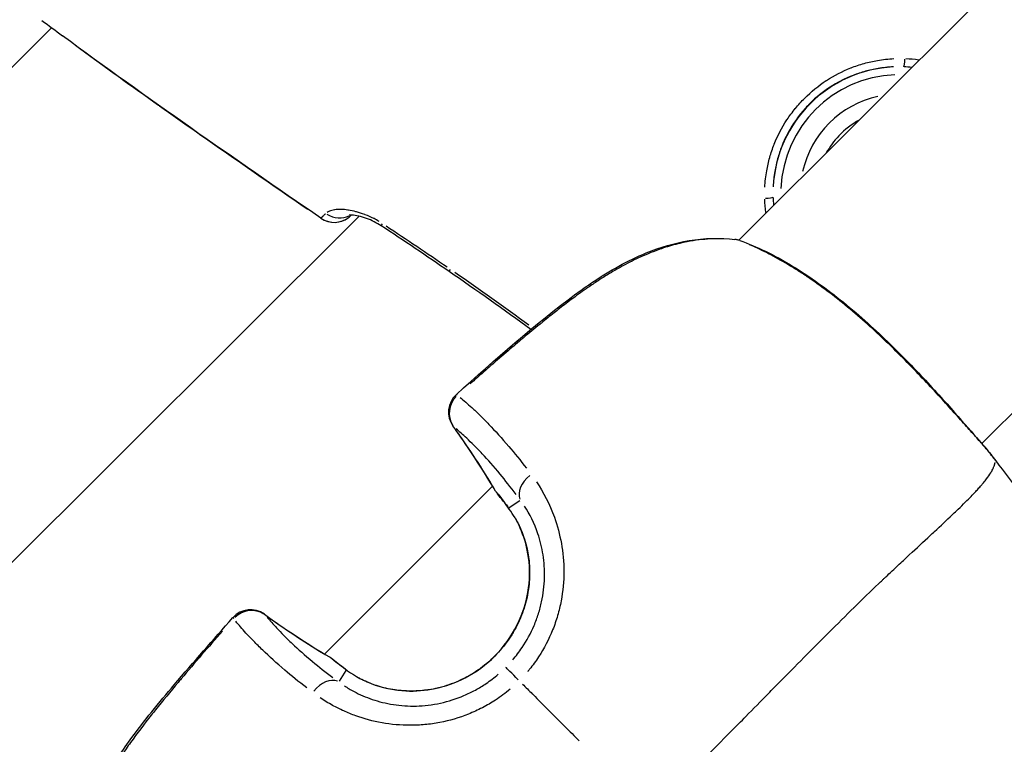
# Model space of a CAD drawing. Units: millimetres. Extents: x -1097 to 49678, y 6 to 32641.
# Drawn here: x 20002 to 20065, y 9304 to 9350 of the extents above; entities that cross this region are included whole.
import ezdxf

# ---------------------------------------------------------------- set-up
doc = ezdxf.new("R2010")
doc.units = ezdxf.units.MM
doc.header["$MEASUREMENT"] = 0
doc.styles.get("Standard").update_dxf_attribs({"font": 'square721_bt_roman.ttf'})
doc.dimstyles.get("Standard").update_dxf_attribs({"dimtxt": 200, "dimasz": 100, "dimexe": 0.18, "dimexo": 0.0625, "dimgap": 40, "dimtad": 1, "dimdec": 0, "dimlfac": 0.1, "dimrnd": 5, "dimzin": 0, "dimdsep": 46, "dimtxsty": 'Standard', "dimcen": 0.09, "dimse1": 1, "dimse2": 1, "dimadec": 0, "dimazin": 0, "dimtfac": 1, "dimtdec": 0, "dimtofl": 0, "dimtmove": 0, "dimatfit": 3, "dimfxl": 1, "dimtolj": 1, "dimtzin": 0, "dimarcsym": 0})

# ---------------------------------------------------------------- blocks, each defined once
blk = doc.blocks.new('*D11')
at = {"color": 0, "lineweight": -2, "transparency": 16777216}
blk.add_line((328.606, 18387.323), (26845.15, 18387.323), dxfattribs=at)
at = {"color": 0, "transparency": 16777216}
for points in [[(328.606, 18441.49), (328.606, 18333.157), (3.606, 18387.323)], [(26845.15, 18441.49), (26845.15, 18333.157), (27170.15, 18387.323)]]:
    blk.add_solid(points, dxfattribs=at)
at = {"layer": 'Defpoints', "color": 0, "transparency": 16777216}
for p in [(27170.15, 18387.323), (3.606, 9151.845), (27170.15, 9139.623)]:
    blk.add_point(p, dxfattribs=at)
at = {"color": 0, "transparency": 16777216, "insert": (13586.878, 18920.181), "char_height": 650, "attachment_point": 5}
blk.add_mtext('\\A1;2715', dxfattribs=at)

msp = doc.modelspace()

# ---------------------------------------------------------------- linework, layer by layer
for p, q in [((20047.895, 9336.335), (20096.303, 9384.684)), ((20063.292, 9323.446), (20103.216, 9363.321)), ((19877.702, 9223.795), (20004.327, 9349.809)), ((20023.827, 9337.858), (19889.622, 9204.184)), ((20024, 9338.031), (20024, 9338.031)), ((20021.634, 9310.106), (20032.286, 9320.745)), ((20033.326, 9319.396), (20034.005, 9319.829)), ((20022.981, 9309.064), (20022.547, 9308.385))]:
    msp.add_line(p, q)
for centre, radius, start, end in [((20058.073, 9339.313), 8.017, 92.76438, 177.02738), ((20058.072, 9339.314), 7.517, 92.26494, 177.66472), ((20058.072, 9339.314), 6.291, 102.49021, 167.44004), ((20022.245, 9338.968), 1.5, 235.42229, 309.34489), ((20047.47, 9334.897), 1.5, 70.85922, 83.29119), ((20030.986, 9325.44), 1.5, 131.9346, 215.67444), ((20062.658, 9321.87), 1.5, 37.10996, 39.46474), ((20033.76, 9321.203), 1.5, 210.74095, 219.16589), ((20016.941, 9311.411), 1.5, 54.25554, 137.99542), ((20021.174, 9308.632), 1.5, 50.76409, 59.18902)]:
    msp.add_arc(centre, radius, start, end)
for centre, major_axis, ratio, start_param, end_param in [((20058.358, 9347.825), (-0.019, -0.5), 0.127205, 0.112956, 1.554409), ((20049.56, 9339.059), (0.5, 0.017), 0.127265, 4.72863, 6.17022), ((20022.245, 9338.968), (-0.851, -1.235), 0.003301, 0.001457, 0.027686), ((20022.245, 9338.968), (0.951, -1.16), 0.999396, 5.0575, 6.218676), ((20022.487, 9339.202), (1.05, -1.072), 0.929018, 4.963147, 5.985093), ((20022.245, 9338.968), (1.059, -1.063), 0.999408, 6.186406, 6.283185), ((20026.048, 9338.5), (-0.825, -1.253), 0.003287, 0.02391, 0.454288), ((20047.472, 9334.894), (0.175, 1.49), 0.495374, 0.134624, 0.134669), ((20047.47, 9334.897), (0.175, 1.49), 0.494919, 6.15471, 6.276423), ((20047.47, 9334.897), (0.492, 1.417), 0.784386, 0.009497, 0.180517), ((20030.371, 9335.593), (-0.85, -1.236), 0.0033, 0.023897, 0.454037), ((20030.986, 9325.44), (-0.952, -1.159), 0.948287, 4.632109, 5.986488), ((20030.986, 9325.44), (-1.002, 1.116), 0.038354, 5.979939, 6.267225), ((20030.986, 9325.44), (-1.219, -0.875), 0.582434, 0.004294, 0.08158), ((19983.125, 9291.13), (56.542, 9.908), 0.999114, 0.365775, 0.443206), ((20062.658, 9321.87), (1.158, 0.953), 0.957545, 6.242579, 6.281048), ((20035.308, 9320.652), (-1.214, -0.881), 0.677674, 4.770624, 6.113669), ((20033.76, 9321.203), (-1.289, -0.767), 0.575532, 0.004266, 0.081057), ((20033.76, 9321.203), (-1.163, -0.947), 0.813442, 6.169086, 6.27718), ((20034.554, 9320.171), (-1.211, -0.885), 0.695868, 6.190862, 6.278326), ((20016.941, 9311.411), (1.16, 0.951), 0.948287, 0.296696, 1.651077), ((20016.941, 9311.411), (-1.115, 1.004), 0.038354, 0.01596, 0.303247), ((20016.941, 9311.411), (0.876, 1.217), 0.582434, 6.201605, 6.278892), ((20051.309, 9359.23), (9.964, 56.532), 0.999115, 2.698161, 2.775591), ((20021.174, 9308.632), (0.768, 1.288), 0.575532, 6.202129, 6.278919), ((20021.174, 9308.632), (0.949, 1.162), 0.813442, 0.006005, 0.114099), ((20022.205, 9307.837), (0.887, 1.21), 0.695868, 0.004859, 0.092323), ((20034.172, 9308.203), (-1.06, 1.061), 0.0007, 4.961031, 6.147776), ((20021.722, 9307.084), (0.882, 1.213), 0.677674, 0.169517, 1.512563)]:
    msp.add_ellipse(centre, major_axis=major_axis, ratio=ratio, start_param=start_param, end_param=end_param)
for points in [[(20003.713, 9350.266), (20004.145, 9349.943), (20004.578, 9349.622), (20005.012, 9349.301)], [(20021.393, 9337.733), (20015.889, 9341.526), (20010.39, 9345.331), (20005.012, 9349.301)], [(20058.469, 9347.853), (20058.748, 9347.842), (20059.024, 9347.816), (20059.298, 9347.776)], [(20058.836, 9347.291), (20058.681, 9347.307), (20058.524, 9347.318), (20058.367, 9347.324)], [(20049.609, 9338.1), (20049.567, 9338.38), (20049.542, 9338.663), (20049.532, 9338.947)], [(20050.061, 9339.047), (20050.066, 9338.884), (20050.078, 9338.722), (20050.094, 9338.561)], [(20029.52, 9334.357), (20028.098, 9335.336), (20026.665, 9336.298), (20025.223, 9337.247)], [(20025.534, 9337.244), (20026.833, 9336.389), (20028.123, 9335.522), (20029.404, 9334.641)], [(20034.713, 9330.672), (20033, 9331.927), (20031.268, 9333.155), (20029.52, 9334.357)], [(20029.881, 9334.312), (20031.463, 9333.219), (20033.029, 9332.103), (20034.578, 9330.965)], [(20032.47, 9320.436), (20031.627, 9321.855), (20030.724, 9323.232), (20029.768, 9324.565)], [(20063.854, 9322.775), (20063.963, 9322.631), (20064.073, 9322.486), (20064.183, 9322.342)], [(20064.183, 9322.342), (20064.183, 9322.342), (20064.183, 9322.342), (20064.183, 9322.342)], [(20064.184, 9322.341), (20064.184, 9322.341), (20064.184, 9322.341), (20064.184, 9322.341)], [(20032.549, 9320.332), (20032.765, 9320.066), (20032.998, 9319.765), (20033.247, 9319.428)], [(20033.342, 9319.286), (20033.075, 9319.652), (20032.823, 9319.978), (20032.597, 9320.256)], [(20017.817, 9312.628), (20019.148, 9311.67), (20020.525, 9310.766), (20021.942, 9309.921)], [(20022.949, 9309.143), (20022.612, 9309.392), (20022.312, 9309.626), (20022.046, 9309.842)], [(20022.122, 9309.794), (20022.4, 9309.568), (20022.725, 9309.315), (20023.091, 9309.047)]]:
    msp.add_open_spline(points, degree=3)
for points, knots in [([(20005.82, 9348.707), (20005.887, 9348.658), (20005.954, 9348.609), (20006.021, 9348.559), (20006.048, 9348.54), (20006.075, 9348.52), (20006.101, 9348.501), (20007.763, 9347.284), (20009.434, 9346.083), (20011.114, 9344.892), (20011.129, 9344.881), (20011.145, 9344.87), (20011.161, 9344.858), (20014.278, 9342.648), (20017.421, 9340.472), (20020.568, 9338.302)], [0.00588637, 0.00588637, 0.00588637, 0.00588637, 0.00613612, 0.00613612, 0.00613612, 0.00623542, 0.00623542, 0.00623542, 0.01241179, 0.01241179, 0.01241179, 0.01246942, 0.01246942, 0.01246942, 0.02393474, 0.02393474, 0.02393474, 0.02393474]), ([(20049.539, 9339.698), (20049.558, 9340.046), (20049.597, 9340.39), (20049.657, 9340.732), (20049.707, 9341.018), (20049.772, 9341.301), (20049.851, 9341.582), (20049.852, 9341.586), (20049.853, 9341.59), (20049.854, 9341.594), (20049.933, 9341.871), (20050.026, 9342.146), (20050.131, 9342.413), (20050.133, 9342.418), (20050.136, 9342.424), (20050.138, 9342.429), (20050.351, 9342.965), (20050.616, 9343.475), (20050.933, 9343.957), (20050.938, 9343.965), (20050.943, 9343.972), (20050.947, 9343.979), (20051.106, 9344.218), (20051.279, 9344.453), (20051.462, 9344.676), (20051.466, 9344.681), (20051.47, 9344.686), (20051.474, 9344.691), (20051.661, 9344.918), (20051.859, 9345.135), (20052.066, 9345.341), (20052.48, 9345.754), (20052.932, 9346.125), (20053.426, 9346.451), (20053.434, 9346.456), (20053.442, 9346.461), (20053.449, 9346.466), (20053.937, 9346.785), (20054.449, 9347.048), (20054.985, 9347.259), (20054.99, 9347.261), (20054.996, 9347.264), (20055.002, 9347.266), (20055.273, 9347.372), (20055.551, 9347.465), (20055.833, 9347.543), (20056.112, 9347.621), (20056.394, 9347.684), (20056.677, 9347.732), (20057.022, 9347.792), (20057.369, 9347.83), (20057.719, 9347.848)], [0.00070373, 0.00070373, 0.00070373, 0.00070373, 0.00175226, 0.00175226, 0.00175226, 0.00262703, 0.00262703, 0.00262703, 0.002639, 0.002639, 0.002639, 0.00350127, 0.00350127, 0.00350127, 0.00351867, 0.00351867, 0.00351867, 0.00525213, 0.00525213, 0.00525213, 0.00527801, 0.00527801, 0.00527801, 0.00613934, 0.00613934, 0.00613934, 0.00615767, 0.00615767, 0.00615767, 0.00703734, 0.00703734, 0.00703734, 0.00879668, 0.00879668, 0.00879668, 0.00882464, 0.00882464, 0.00882464, 0.01055601, 0.01055601, 0.01055601, 0.01057477, 0.01057477, 0.01057477, 0.0114487, 0.0114487, 0.0114487, 0.01231535, 0.01231535, 0.01231535, 0.01337095, 0.01337095, 0.01337095, 0.01337095]), ([(20057.685, 9347.323), (20057.358, 9347.309), (20057.034, 9347.274), (20056.712, 9347.22), (20056.444, 9347.175), (20056.177, 9347.116), (20055.912, 9347.043), (20055.647, 9346.971), (20055.386, 9346.884), (20055.132, 9346.785), (20054.623, 9346.587), (20054.137, 9346.338), (20053.674, 9346.038), (20053.211, 9345.737), (20052.786, 9345.393), (20052.4, 9345.008), (20052.207, 9344.816), (20052.023, 9344.613), (20051.849, 9344.399), (20051.675, 9344.186), (20051.512, 9343.961), (20051.362, 9343.732), (20051.062, 9343.274), (20050.812, 9342.79), (20050.612, 9342.282), (20050.512, 9342.027), (20050.424, 9341.765), (20050.35, 9341.501), (20050.276, 9341.237), (20050.217, 9340.971), (20050.171, 9340.703), (20050.115, 9340.381), (20050.08, 9340.057), (20050.064, 9339.731)], [0.00065753, 0.00065753, 0.00065753, 0.00065753, 0.00164382, 0.00164382, 0.00164382, 0.00246617, 0.00246617, 0.00246617, 0.00328764, 0.00328764, 0.00328764, 0.00493146, 0.00493146, 0.00493146, 0.00657528, 0.00657528, 0.00657528, 0.00739719, 0.00739719, 0.00739719, 0.00821904, 0.00821904, 0.00821904, 0.00986275, 0.00986275, 0.00986275, 0.01068467, 0.01068467, 0.01068467, 0.01150661, 0.01150661, 0.01150661, 0.01249303, 0.01249303, 0.01249303, 0.01249303]), ([(20055.524, 9343.954), (20055.044, 9343.691), (20054.605, 9343.352), (20053.919, 9342.628), (20053.652, 9342.262), (20053.435, 9341.868)], [1.2893743, 1.2893743, 1.2893743, 1.2893743, 1.6000007, 1.6000007, 1.8549542, 1.8549542, 1.8549542, 1.8549542]), ([(20025.092, 9337.527), (20024.984, 9337.592), (20024.875, 9337.652), (20024.766, 9337.707), (20024.76, 9337.71), (20024.755, 9337.713), (20024.749, 9337.716), (20024.569, 9337.807), (20024.388, 9337.887), (20024.208, 9337.956), (20024.198, 9337.96), (20024.188, 9337.964), (20024.178, 9337.968), (20024, 9338.035), (20023.825, 9338.091), (20023.659, 9338.135), (20023.646, 9338.139), (20023.634, 9338.142), (20023.622, 9338.145), (20023.457, 9338.188), (20023.298, 9338.221), (20023.145, 9338.244), (20023.133, 9338.246), (20023.121, 9338.247), (20023.109, 9338.249), (20022.956, 9338.271), (20022.81, 9338.283), (20022.676, 9338.286), (20022.666, 9338.286), (20022.657, 9338.286), (20022.647, 9338.286), (20022.512, 9338.288), (20022.386, 9338.28), (20022.272, 9338.264), (20022.266, 9338.263), (20022.26, 9338.262), (20022.254, 9338.261), (20022.137, 9338.243), (20022.033, 9338.216), (20021.944, 9338.18), (20021.888, 9338.157), (20021.837, 9338.131), (20021.791, 9338.101)], [0.000266381, 0.000266381, 0.000266381, 0.000266381, 0.000646307, 0.000646307, 0.000646307, 0.000665953, 0.000665953, 0.000665953, 0.001296222, 0.001296222, 0.001296222, 0.001331906, 0.001331906, 0.001331906, 0.001952066, 0.001952066, 0.001952066, 0.001997859, 0.001997859, 0.001997859, 0.002615123, 0.002615123, 0.002615123, 0.002663812, 0.002663812, 0.002663812, 0.003285593, 0.003285593, 0.003285593, 0.003329766, 0.003329766, 0.003329766, 0.003962855, 0.003962855, 0.003962855, 0.003995719, 0.003995719, 0.003995719, 0.004645437, 0.004645437, 0.004645437, 0.005061244, 0.005061244, 0.005061244, 0.005061244]), ([(20021.397, 9337.736), (20021.399, 9337.737), (20021.402, 9337.739), (20021.405, 9337.742), (20021.409, 9337.745), (20021.413, 9337.748), (20021.417, 9337.752), (20021.422, 9337.757), (20021.429, 9337.762), (20021.436, 9337.769), (20021.448, 9337.781), (20021.464, 9337.795), (20021.482, 9337.813), (20021.484, 9337.816), (20021.487, 9337.819), (20021.49, 9337.821), (20021.51, 9337.841), (20021.533, 9337.864), (20021.56, 9337.891), (20021.567, 9337.898), (20021.574, 9337.904), (20021.581, 9337.911), (20021.596, 9337.927), (20021.614, 9337.944), (20021.632, 9337.962), (20021.642, 9337.972), (20021.653, 9337.983), (20021.664, 9337.993), (20021.671, 9338), (20021.678, 9338.006), (20021.685, 9338.013)], [0.0001022, 0.0001022, 0.0001022, 0.0001022, 0.000276352, 0.000276352, 0.000276352, 0.000467281, 0.000467281, 0.000467281, 0.000666983, 0.000666983, 0.000666983, 0.001021997, 0.001021997, 0.001021997, 0.001072001, 0.001072001, 0.001072001, 0.001442211, 0.001442211, 0.001442211, 0.001532996, 0.001532996, 0.001532996, 0.001734923, 0.001734923, 0.001734923, 0.00185683, 0.00185683, 0.00185683, 0.001941795, 0.001941795, 0.001941795, 0.001941795]), ([(20025.223, 9337.247), (20025.079, 9337.342), (20024.927, 9337.43), (20024.615, 9337.588), (20024.452, 9337.658), (20024.119, 9337.782), (20023.948, 9337.831), (20023.627, 9337.903), (20023.477, 9337.922), (20023.319, 9337.929), (20023.277, 9337.929), (20023.223, 9337.926), (20023.207, 9337.924), (20023.199, 9337.922), (20023.198, 9337.922), (20023.198, 9337.922)], [0, 0, 0, 0, 0.0518635, 0.0518635, 0.1088984, 0.1088984, 0.1754797, 0.1754797, 0.2503873, 0.2503873, 0.2857733, 0.2857733, 0.3154816, 0.3154816, 0.3240671, 0.3240671, 0.3240671, 0.3240671]), ([(20023.329, 9337.928), (20023.327, 9337.926), (20023.325, 9337.924), (20023.323, 9337.922), (20023.312, 9337.913), (20023.307, 9337.908), (20023.303, 9337.905)], [0.001076328, 0.001076328, 0.001076328, 0.001076328, 0.0011485092, 0.0011485092, 0.0011485092, 0.0015373632, 0.0015373632, 0.0015373632, 0.0015373632]), ([(20029.984, 9326.555), (20032.443, 9328.764), (20034.912, 9330.985), (20037.913, 9333.186), (20038.266, 9333.436), (20039.703, 9334.4), (20040.84, 9335.048), (20042.902, 9335.892), (20043.82, 9336.164), (20045.713, 9336.475), (20046.702, 9336.498), (20047.645, 9336.387)], [0, 0, 0, 0, 0.992334, 0.992334, 1.122763, 1.122763, 1.516052, 1.516052, 1.812167, 1.812167, 2.128854, 2.128854, 2.128854, 2.128854]), ([(20046.803, 9336.426), (20046.565, 9336.431), (20046.324, 9336.428), (20046.083, 9336.416), (20045.847, 9336.404), (20045.609, 9336.383), (20045.37, 9336.355), (20045.118, 9336.324), (20044.865, 9336.285), (20044.61, 9336.236), (20044.458, 9336.207), (20044.306, 9336.174), (20044.153, 9336.138), (20043.977, 9336.097), (20043.802, 9336.051), (20043.627, 9336.002), (20043.458, 9335.954), (20043.289, 9335.902), (20043.12, 9335.846), (20043.059, 9335.826), (20042.999, 9335.806), (20042.938, 9335.785), (20042.512, 9335.638), (20042.091, 9335.468), (20041.673, 9335.279), (20041.304, 9335.111), (20040.937, 9334.928), (20040.574, 9334.731), (20040.478, 9334.679), (20040.382, 9334.626), (20040.287, 9334.572), (20040.168, 9334.505), (20040.049, 9334.437), (20039.931, 9334.367), (20039.607, 9334.176), (20039.287, 9333.976), (20038.971, 9333.769), (20038.754, 9333.627), (20038.539, 9333.481), (20038.325, 9333.333), (20038.004, 9333.111), (20037.686, 9332.882), (20037.371, 9332.648), (20037.087, 9332.437), (20036.805, 9332.222), (20036.524, 9332.004), (20036.41, 9331.915), (20036.295, 9331.826), (20036.181, 9331.735), (20035.91, 9331.521), (20035.64, 9331.304), (20035.372, 9331.086), (20035.344, 9331.064), (20035.317, 9331.041), (20035.289, 9331.019), (20034.94, 9330.734), (20034.594, 9330.447), (20034.248, 9330.158), (20034.2, 9330.117), (20034.152, 9330.077), (20034.103, 9330.036), (20033.781, 9329.765), (20033.46, 9329.493), (20033.141, 9329.22), (20032.773, 9328.905), (20032.406, 9328.588), (20032.04, 9328.27), (20031.851, 9328.105), (20031.662, 9327.939), (20031.473, 9327.773), (20031.265, 9327.591), (20031.058, 9327.409), (20030.851, 9327.226)], [0.00106582, 0.00106582, 0.00106582, 0.00106582, 0.00187336, 0.00187336, 0.00187336, 0.00266454, 0.00266454, 0.00266454, 0.00349986, 0.00349986, 0.00349986, 0.00399681, 0.00399681, 0.00399681, 0.00457004, 0.00457004, 0.00457004, 0.00512752, 0.00512752, 0.00512752, 0.00532909, 0.00532909, 0.00532909, 0.00674341, 0.00674341, 0.00674341, 0.00799363, 0.00799363, 0.00799363, 0.00832433, 0.00832433, 0.00832433, 0.00873841, 0.00873841, 0.00873841, 0.00987677, 0.00987677, 0.00987677, 0.01065817, 0.01065817, 0.01065817, 0.0118306, 0.0118306, 0.0118306, 0.01288955, 0.01288955, 0.01288955, 0.01332271, 0.01332271, 0.01332271, 0.01435294, 0.01435294, 0.01435294, 0.01445864, 0.01445864, 0.01445864, 0.01579957, 0.01579957, 0.01579957, 0.01598726, 0.01598726, 0.01598726, 0.01724025, 0.01724025, 0.01724025, 0.01868282, 0.01868282, 0.01868282, 0.01943015, 0.01943015, 0.01943015, 0.02025053, 0.02025053, 0.02025053, 0.02025053]), ([(20047.962, 9336.314), (20048.978, 9335.961), (20050.131, 9335.407), (20051.855, 9334.354), (20052.399, 9333.992), (20053.985, 9332.857), (20055.052, 9331.987), (20057.024, 9330.216), (20057.959, 9329.295), (20059.64, 9327.553), (20060.414, 9326.707), (20061.748, 9325.219), (20062.329, 9324.558), (20063.24, 9323.512), (20063.591, 9323.097), (20063.816, 9322.824)], [0, 0, 0, 0, 0.481417, 0.481417, 0.696285, 0.696285, 1.105321, 1.105321, 1.4917, 1.4917, 1.865979, 1.865979, 2.234292, 2.234292, 2.589514, 2.589514, 2.589514, 2.589514]), ([(20063.566, 9323.119), (20063.538, 9323.152), (20063.51, 9323.185), (20063.334, 9323.391), (20063.165, 9323.586), (20062.875, 9323.914), (20062.773, 9324.03), (20062.556, 9324.274), (20062.441, 9324.404), (20062.082, 9324.806), (20061.823, 9325.094), (20061.267, 9325.711), (20060.97, 9326.039), (20060.333, 9326.733), (20059.999, 9327.094), (20059.306, 9327.828), (20058.946, 9328.203), (20058.196, 9328.968), (20057.805, 9329.358), (20057.014, 9330.124), (20056.611, 9330.502), (20055.788, 9331.245), (20055.366, 9331.612), (20054.512, 9332.325), (20054.083, 9332.668), (20053.233, 9333.316), (20052.81, 9333.622), (20052.178, 9334.055), (20051.968, 9334.195), (20051.548, 9334.466), (20051.338, 9334.598), (20050.717, 9334.973), (20050.316, 9335.2), (20049.536, 9335.608), (20049.158, 9335.789), (20048.72, 9335.981), (20048.648, 9336.012), (20048.576, 9336.042)], [0.00134604, 0.00134604, 0.00134604, 0.00134604, 0.00168255, 0.00168255, 0.0033651, 0.0033651, 0.00420638, 0.00420638, 0.00504766, 0.00504766, 0.00673021, 0.00673021, 0.00841276, 0.00841276, 0.01009531, 0.01009531, 0.01177786, 0.01177786, 0.01346042, 0.01346042, 0.01514297, 0.01514297, 0.01682552, 0.01682552, 0.01850807, 0.01850807, 0.02019063, 0.02019063, 0.0210319, 0.0210319, 0.02187318, 0.02187318, 0.02355573, 0.02355573, 0.02523828, 0.02523828, 0.02557479, 0.02557479, 0.02557479, 0.02557479]), ([(20030.218, 9326.375), (20030.448, 9326.187), (20030.694, 9325.974), (20031.125, 9325.58), (20031.298, 9325.416), (20031.66, 9325.061), (20031.85, 9324.87), (20032.441, 9324.255), (20032.861, 9323.792), (20033.666, 9322.847), (20034.041, 9322.386), (20034.433, 9321.879)], [0.00509998, 0.00509998, 0.00509998, 0.00509998, 0.00777225, 0.00777225, 0.00944242, 0.00944242, 0.01111259, 0.01111259, 0.01445293, 0.01445293, 0.0171252, 0.0171252, 0.0171252, 0.0171252]), ([(20033.774, 9320.218), (20033.421, 9320.689), (20033.084, 9321.116), (20032.763, 9321.504), (20032.761, 9321.506), (20032.759, 9321.508), (20032.757, 9321.51), (20032.356, 9321.996), (20031.979, 9322.422), (20031.625, 9322.798), (20031.623, 9322.8), (20031.621, 9322.802), (20031.62, 9322.804), (20031.444, 9322.992), (20031.274, 9323.167), (20031.112, 9323.329), (20031.111, 9323.33), (20031.109, 9323.332), (20031.108, 9323.333), (20030.946, 9323.495), (20030.79, 9323.645), (20030.642, 9323.784), (20030.401, 9324.009), (20030.178, 9324.206), (20029.97, 9324.381)], [0.0006263, 0.0006263, 0.0006263, 0.0006263, 0.0031178, 0.0031178, 0.0031178, 0.0031315, 0.0031315, 0.0031315, 0.00624722, 0.00624722, 0.00624722, 0.00626299, 0.00626299, 0.00626299, 0.00781542, 0.00781542, 0.00781542, 0.00782874, 0.00782874, 0.00782874, 0.00938471, 0.00938471, 0.00938471, 0.01189969, 0.01189969, 0.01189969, 0.01189969]), ([(20063.292, 9323.447), (20063.321, 9323.413), (20063.349, 9323.381), (20063.552, 9323.142), (20063.701, 9322.963), (20063.817, 9322.823)], [2.3786936, 2.3786936, 2.3786936, 2.3786936, 2.4066678, 2.4066678, 2.5893245, 2.5893245, 2.5893245, 2.5893245]), ([(20064.166, 9322.364), (20064.127, 9322.415), (20064.088, 9322.466), (20064.05, 9322.517), (20064.019, 9322.558), (20063.988, 9322.598), (20063.957, 9322.639), (20063.928, 9322.677), (20063.899, 9322.715), (20063.87, 9322.754)], [0.0000287228, 0.0000287228, 0.0000287228, 0.0000287228, 0.0002216221, 0.0002216221, 0.0002216221, 0.0003745117, 0.0003745117, 0.0003745117, 0.0005183815, 0.0005183815, 0.0005183815, 0.0005183815]), ([(20043.956, 9301.788), (20044.013, 9301.843), (20044.069, 9301.897), (20044.125, 9301.952), (20044.776, 9302.586), (20045.409, 9303.206), (20046.022, 9303.815), (20046.663, 9304.452), (20047.283, 9305.079), (20047.888, 9305.693), (20048.038, 9305.845), (20048.187, 9305.997), (20048.335, 9306.148), (20048.811, 9306.632), (20049.279, 9307.109), (20049.74, 9307.577), (20049.88, 9307.719), (20050.02, 9307.861), (20050.159, 9308.003), (20051.287, 9309.147), (20052.368, 9310.243), (20053.411, 9311.286), (20053.469, 9311.344), (20053.528, 9311.403), (20053.586, 9311.461), (20054.135, 9312.009), (20054.672, 9312.541), (20055.198, 9313.057), (20055.204, 9313.064), (20055.211, 9313.07), (20055.217, 9313.076), (20055.737, 9313.586), (20056.248, 9314.08), (20056.747, 9314.557), (20056.828, 9314.635), (20056.908, 9314.712), (20056.989, 9314.788), (20057.034, 9314.831), (20057.079, 9314.874), (20057.123, 9314.916), (20057.186, 9314.975), (20057.248, 9315.034), (20057.31, 9315.093), (20057.423, 9315.2), (20057.577, 9315.345), (20057.712, 9315.473), (20057.948, 9315.695), (20058.18, 9315.912), (20058.407, 9316.123), (20058.504, 9316.214), (20058.601, 9316.304), (20058.696, 9316.393), (20059.16, 9316.824), (20059.602, 9317.232), (20060.019, 9317.618), (20060.109, 9317.701), (20060.198, 9317.783), (20060.285, 9317.864), (20060.688, 9318.238), (20061.065, 9318.589), (20061.413, 9318.919), (20061.504, 9319.006), (20061.594, 9319.091), (20061.682, 9319.175), (20061.999, 9319.48), (20062.29, 9319.765), (20062.55, 9320.031), (20062.641, 9320.124), (20062.728, 9320.214), (20062.81, 9320.302), (20062.879, 9320.375), (20062.946, 9320.447), (20063.009, 9320.517), (20063.044, 9320.555), (20063.078, 9320.593), (20063.113, 9320.631), (20063.147, 9320.67), (20063.18, 9320.708), (20063.213, 9320.745), (20063.225, 9320.759), (20063.237, 9320.773), (20063.249, 9320.787), (20063.3, 9320.847), (20063.35, 9320.906), (20063.397, 9320.963), (20063.469, 9321.05), (20063.535, 9321.134), (20063.597, 9321.215), (20063.698, 9321.348), (20063.784, 9321.472), (20063.856, 9321.587), (20063.881, 9321.627), (20063.904, 9321.666), (20063.925, 9321.703), (20063.934, 9321.719), (20063.943, 9321.735), (20063.951, 9321.751), (20063.979, 9321.803), (20064.004, 9321.852), (20064.024, 9321.899), (20064.038, 9321.929), (20064.05, 9321.958), (20064.061, 9321.985), (20064.066, 9322), (20064.072, 9322.014), (20064.076, 9322.028), (20064.085, 9322.053), (20064.093, 9322.077), (20064.099, 9322.099), (20064.103, 9322.112), (20064.107, 9322.125), (20064.11, 9322.137), (20064.115, 9322.156), (20064.12, 9322.173), (20064.123, 9322.19), (20064.126, 9322.202), (20064.129, 9322.214), (20064.131, 9322.226), (20064.132, 9322.234), (20064.134, 9322.243), (20064.135, 9322.251)], [0.0476308, 0.0476308, 0.0476308, 0.0476308, 0.0523536, 0.0523536, 0.0523536, 0.1071507, 0.1071507, 0.1071507, 0.164421, 0.164421, 0.164421, 0.1786156, 0.1786156, 0.1786156, 0.2242373, 0.2242373, 0.2242373, 0.2381542, 0.2381542, 0.2381542, 0.3508909, 0.3508909, 0.3508909, 0.3572312, 0.3572312, 0.3572312, 0.4167698, 0.4167698, 0.4167698, 0.4174837, 0.4174837, 0.4174837, 0.4763083, 0.4763083, 0.4763083, 0.4858447, 0.4858447, 0.4858447, 0.491193, 0.491193, 0.491193, 0.4986353, 0.4986353, 0.4986353, 0.5121736, 0.5121736, 0.5121736, 0.5358469, 0.5358469, 0.5358469, 0.5460142, 0.5460142, 0.5460142, 0.5953854, 0.5953854, 0.5953854, 0.6060035, 0.6060035, 0.6060035, 0.654924, 0.654924, 0.654924, 0.6678253, 0.6678253, 0.6678253, 0.7144625, 0.7144625, 0.7144625, 0.7307178, 0.7307178, 0.7307178, 0.7442318, 0.7442318, 0.7442318, 0.7516741, 0.7516741, 0.7516741, 0.7591164, 0.7591164, 0.7591164, 0.7618999, 0.7618999, 0.7618999, 0.774001, 0.774001, 0.774001, 0.7924672, 0.7924672, 0.7924672, 0.8229034, 0.8229034, 0.8229034, 0.8335396, 0.8335396, 0.8335396, 0.8380883, 0.8380883, 0.8380883, 0.8533282, 0.8533282, 0.8533282, 0.8633088, 0.8633088, 0.8633088, 0.8685161, 0.8685161, 0.8685161, 0.8781935, 0.8781935, 0.8781935, 0.8841449, 0.8841449, 0.8841449, 0.8930781, 0.8930781, 0.8930781, 0.8997337, 0.8997337, 0.8997337, 0.9049858, 0.9049858, 0.9049858, 0.9049858]), ([(20064.183, 9322.342), (20064.7, 9321.662), (20065.227, 9320.99), (20066.414, 9319.401), (20067.084, 9318.492), (20067.749, 9317.58)], [0, 0, 0, 0, 0.2562462, 0.2562462, 0.5949357, 0.5949357, 0.5949357, 0.5949357]), ([(20035.068, 9321.014), (20035.507, 9320.359), (20035.894, 9319.617), (20036.386, 9318.245), (20036.536, 9317.693), (20036.742, 9316.544), (20036.798, 9315.947), (20036.798, 9314.708), (20036.741, 9314.086), (20036.566, 9313.161), (20036.493, 9312.853), (20036.314, 9312.24), (20036.209, 9311.933), (20035.85, 9311.037), (20035.554, 9310.468), (20035.022, 9309.658), (20034.829, 9309.394), (20034.582, 9309.09), (20034.54, 9309.039), (20034.498, 9308.989)], [0.00077289, 0.00077289, 0.00077289, 0.00077289, 0.00386443, 0.00386443, 0.00579664, 0.00579664, 0.00772886, 0.00772886, 0.00966107, 0.00966107, 0.01062718, 0.01062718, 0.01159328, 0.01159328, 0.0135255, 0.0135255, 0.0144916, 0.0144916, 0.01468482, 0.01468482, 0.01468482, 0.01468482]), ([(20023.091, 9309.047), (20023.543, 9308.716), (20024.135, 9308.381), (20025.42, 9307.939), (20026.095, 9307.801), (20027.392, 9307.74), (20028.022, 9307.789), (20029.294, 9308.057), (20029.947, 9308.291), (20031.231, 9308.96), (20031.866, 9309.426), (20032.989, 9310.548), (20033.48, 9311.23), (20034.208, 9312.694), (20034.455, 9313.498), (20034.658, 9315.031), (20034.639, 9315.781), (20034.421, 9317.053), (20034.246, 9317.605), (20033.829, 9318.549), (20033.585, 9318.954), (20033.342, 9319.286)], [0, 0, 0, 0, 0.262727, 0.262727, 0.480598, 0.480598, 0.66945, 0.66945, 0.87365, 0.87365, 1.104312, 1.104312, 1.349971, 1.349971, 1.595221, 1.595221, 1.820252, 1.820252, 2.015295, 2.015295, 2.20861, 2.20861, 2.20861, 2.20861]), ([(20033.557, 9309.74), (20033.769, 9309.987), (20033.966, 9310.245), (20034.147, 9310.512), (20034.447, 9310.957), (20034.701, 9311.425), (20034.91, 9311.915), (20035.015, 9312.16), (20035.108, 9312.411), (20035.188, 9312.663), (20035.268, 9312.915), (20035.335, 9313.167), (20035.39, 9313.42), (20035.5, 9313.926), (20035.56, 9314.435), (20035.573, 9314.941), (20035.587, 9315.448), (20035.553, 9315.933), (20035.48, 9316.397), (20035.408, 9316.862), (20035.297, 9317.306), (20035.155, 9317.726), (20034.927, 9318.398), (20034.632, 9318.98), (20034.299, 9319.487)], [0.00065056, 0.00065056, 0.00065056, 0.00065056, 0.00162639, 0.00162639, 0.00162639, 0.00325278, 0.00325278, 0.00325278, 0.00406597, 0.00406597, 0.00406597, 0.00487916, 0.00487916, 0.00487916, 0.00650555, 0.00650555, 0.00650555, 0.00813194, 0.00813194, 0.00813194, 0.00975833, 0.00975833, 0.00975833, 0.01236055, 0.01236055, 0.01236055, 0.01236055]), ([(20033.72, 9318.717), (20033.755, 9318.657), (20033.789, 9318.595), (20033.823, 9318.532), (20033.832, 9318.514), (20033.842, 9318.495), (20033.852, 9318.476), (20034.009, 9318.176), (20034.15, 9317.849), (20034.269, 9317.492), (20034.28, 9317.458), (20034.291, 9317.424), (20034.302, 9317.391), (20034.363, 9317.196), (20034.418, 9316.992), (20034.465, 9316.782), (20034.502, 9316.612), (20034.533, 9316.44), (20034.558, 9316.265), (20034.563, 9316.225), (20034.569, 9316.185), (20034.574, 9316.145), (20034.622, 9315.754), (20034.64, 9315.35), (20034.621, 9314.937), (20034.62, 9314.9), (20034.618, 9314.862), (20034.616, 9314.825), (20034.604, 9314.634), (20034.585, 9314.44), (20034.558, 9314.249), (20034.553, 9314.216), (20034.549, 9314.183), (20034.544, 9314.15), (20034.514, 9313.955), (20034.476, 9313.762), (20034.431, 9313.57), (20034.424, 9313.542), (20034.417, 9313.514), (20034.41, 9313.486), (20034.306, 9313.068), (20034.165, 9312.658), (20033.987, 9312.257), (20033.979, 9312.239), (20033.971, 9312.221), (20033.963, 9312.203), (20033.874, 9312.007), (20033.777, 9311.816), (20033.673, 9311.63), (20033.559, 9311.427), (20033.436, 9311.23), (20033.305, 9311.039), (20033.3, 9311.031), (20033.294, 9311.024), (20033.289, 9311.016), (20033.031, 9310.643), (20032.738, 9310.292), (20032.413, 9309.968), (20032.088, 9309.643), (20031.739, 9309.352), (20031.366, 9309.094), (20031.357, 9309.088), (20031.348, 9309.082), (20031.34, 9309.076), (20031.161, 9308.953), (20030.977, 9308.838), (20030.787, 9308.73), (20030.774, 9308.723), (20030.76, 9308.715), (20030.746, 9308.707), (20030.56, 9308.603), (20030.369, 9308.506), (20030.175, 9308.419), (20030.156, 9308.41), (20030.137, 9308.402), (20030.118, 9308.393), (20029.72, 9308.217), (20029.31, 9308.077), (20028.889, 9307.972), (20028.859, 9307.965), (20028.83, 9307.958), (20028.801, 9307.951), (20028.608, 9307.906), (20028.413, 9307.868), (20028.219, 9307.839), (20028.184, 9307.834), (20028.15, 9307.829), (20028.116, 9307.824), (20027.926, 9307.798), (20027.736, 9307.779), (20027.547, 9307.768), (20027.509, 9307.766), (20027.471, 9307.764), (20027.434, 9307.763), (20027.248, 9307.755), (20027.063, 9307.754), (20026.879, 9307.76), (20026.839, 9307.762), (20026.798, 9307.764), (20026.758, 9307.766), (20026.576, 9307.775), (20026.395, 9307.791), (20026.218, 9307.814), (20026.177, 9307.819), (20026.136, 9307.825), (20026.096, 9307.831), (20025.703, 9307.888), (20025.331, 9307.975), (20024.981, 9308.087), (20024.947, 9308.098), (20024.913, 9308.109), (20024.88, 9308.12), (20024.719, 9308.174), (20024.563, 9308.233), (20024.412, 9308.296), (20024.385, 9308.308), (20024.358, 9308.319), (20024.331, 9308.331), (20024.177, 9308.398), (20024.031, 9308.468), (20023.892, 9308.541), (20023.873, 9308.551), (20023.855, 9308.561), (20023.836, 9308.57), (20023.774, 9308.604), (20023.713, 9308.638), (20023.654, 9308.672)], [0.00112531, 0.00112531, 0.00112531, 0.00112531, 0.00140663, 0.00140663, 0.00140663, 0.00148903, 0.00148903, 0.00148903, 0.00281327, 0.00281327, 0.00281327, 0.00293723, 0.00293723, 0.00293723, 0.00364733, 0.00364733, 0.00364733, 0.0042199, 0.0042199, 0.0042199, 0.00435038, 0.00435038, 0.00435038, 0.00562653, 0.00562653, 0.00562653, 0.00574089, 0.00574089, 0.00574089, 0.00632985, 0.00632985, 0.00632985, 0.00643145, 0.00643145, 0.00643145, 0.00703317, 0.00703317, 0.00703317, 0.00712135, 0.00712135, 0.00712135, 0.0084398, 0.0084398, 0.0084398, 0.00849896, 0.00849896, 0.00849896, 0.00914312, 0.00914312, 0.00914312, 0.00984644, 0.00984644, 0.00984644, 0.00987527, 0.00987527, 0.00987527, 0.01125144, 0.01125144, 0.01125144, 0.01262761, 0.01262761, 0.01262761, 0.0126597, 0.0126597, 0.0126597, 0.01331571, 0.01331571, 0.01331571, 0.01336302, 0.01336302, 0.01336302, 0.01400389, 0.01400389, 0.01400389, 0.01406634, 0.01406634, 0.01406634, 0.01538131, 0.01538131, 0.01538131, 0.01547297, 0.01547297, 0.01547297, 0.01607095, 0.01607095, 0.01607095, 0.01617629, 0.01617629, 0.01617629, 0.01676248, 0.01676248, 0.01676248, 0.0168796, 0.0168796, 0.0168796, 0.01745667, 0.01745667, 0.01745667, 0.01758292, 0.01758292, 0.01758292, 0.01815426, 0.01815426, 0.01815426, 0.01828624, 0.01828624, 0.01828624, 0.01956876, 0.01956876, 0.01956876, 0.01969287, 0.01969287, 0.01969287, 0.02028783, 0.02028783, 0.02028783, 0.02039619, 0.02039619, 0.02039619, 0.0210166, 0.0210166, 0.0210166, 0.0210995, 0.0210995, 0.0210995, 0.02138083, 0.02138083, 0.02138083, 0.02138083]), ([(20005.973, 9294.765), (20005.843, 9295.888), (20005.904, 9297.076), (20006.408, 9299.39), (20006.848, 9300.538), (20007.728, 9302.248), (20008.088, 9302.856), (20008.742, 9303.861), (20009.024, 9304.268), (20010.187, 9305.87), (20011.136, 9307.024), (20013.318, 9309.599), (20014.564, 9311.013), (20015.826, 9312.415)], [0, 0, 0, 0, 0.376587, 0.376587, 0.750855, 0.750855, 0.965086, 0.965086, 1.11437, 1.11437, 1.562625, 1.562625, 2.128665, 2.128665, 2.128665, 2.128665]), ([(20020.497, 9307.959), (20019.99, 9308.352), (20019.53, 9308.728), (20018.586, 9309.534), (20018.124, 9309.955), (20017.509, 9310.546), (20017.318, 9310.736), (20016.964, 9311.099), (20016.8, 9311.272), (20016.406, 9311.703), (20016.194, 9311.95), (20016.006, 9312.18)], [0.00066874, 0.00066874, 0.00066874, 0.00066874, 0.00334372, 0.00334372, 0.00668744, 0.00668744, 0.00835931, 0.00835931, 0.01003117, 0.01003117, 0.01270614, 0.01270614, 0.01270614, 0.01270614]), ([(20018.001, 9312.426), (20018.174, 9312.218), (20018.37, 9311.996), (20018.594, 9311.756), (20018.733, 9311.607), (20018.884, 9311.45), (20019.047, 9311.287), (20019.048, 9311.285), (20019.05, 9311.284), (20019.051, 9311.283), (20019.213, 9311.12), (20019.388, 9310.951), (20019.575, 9310.774), (20019.577, 9310.773), (20019.579, 9310.771), (20019.581, 9310.769), (20019.957, 9310.415), (20020.383, 9310.037), (20020.867, 9309.635), (20020.87, 9309.633), (20020.872, 9309.631), (20020.874, 9309.63), (20021.262, 9309.308), (20021.688, 9308.97), (20022.159, 9308.617)], [0.00493332, 0.00493332, 0.00493332, 0.00493332, 0.007436, 0.007436, 0.007436, 0.00900017, 0.00900017, 0.00900017, 0.00901348, 0.00901348, 0.00901348, 0.01056435, 0.01056435, 0.01056435, 0.01058011, 0.01058011, 0.01058011, 0.01369269, 0.01369269, 0.01369269, 0.01370638, 0.01370638, 0.01370638, 0.01619537, 0.01619537, 0.01619537, 0.01619537]), ([(20015.156, 9311.55), (20014.272, 9310.554), (20013.398, 9309.549), (20012.538, 9308.533), (20012.474, 9308.458), (20012.409, 9308.382), (20012.345, 9308.306), (20011.86, 9307.73), (20011.38, 9307.151), (20010.909, 9306.564), (20010.821, 9306.454), (20010.733, 9306.344), (20010.646, 9306.233), (20010.194, 9305.663), (20009.753, 9305.086), (20009.333, 9304.5), (20009.238, 9304.367), (20009.144, 9304.234), (20009.051, 9304.1), (20008.638, 9303.508), (20008.248, 9302.905), (20007.892, 9302.289), (20007.814, 9302.153), (20007.737, 9302.017), (20007.662, 9301.88), (20007.454, 9301.5), (20007.259, 9301.114), (20007.081, 9300.72), (20006.953, 9300.437), (20006.833, 9300.151), (20006.722, 9299.86), (20006.679, 9299.747), (20006.637, 9299.633), (20006.597, 9299.518), (20006.485, 9299.2), (20006.386, 9298.88), (20006.302, 9298.562), (20006.187, 9298.125), (20006.097, 9297.689), (20006.036, 9297.254), (20006.027, 9297.195), (20006.02, 9297.136), (20006.012, 9297.078), (20005.962, 9296.672), (20005.936, 9296.265), (20005.933, 9295.861), (20005.933, 9295.781), (20005.934, 9295.7), (20005.935, 9295.62)], [0.00107372, 0.00107372, 0.00107372, 0.00107372, 0.00507059, 0.00507059, 0.00507059, 0.00536862, 0.00536862, 0.00536862, 0.00762953, 0.00762953, 0.00762953, 0.00805293, 0.00805293, 0.00805293, 0.01024103, 0.01024103, 0.01024103, 0.01073724, 0.01073724, 0.01073724, 0.01293777, 0.01293777, 0.01293777, 0.01342155, 0.01342155, 0.01342155, 0.0147637, 0.0147637, 0.0147637, 0.01572955, 0.01572955, 0.01572955, 0.01610586, 0.01610586, 0.01610586, 0.01715513, 0.01715513, 0.01715513, 0.01859657, 0.01859657, 0.01859657, 0.01879017, 0.01879017, 0.01879017, 0.02013232, 0.02013232, 0.02013232, 0.02040076, 0.02040076, 0.02040076, 0.02040076]), ([(20022.89, 9308.091), (20023.081, 9307.965), (20023.283, 9307.845), (20023.675, 9307.636), (20023.862, 9307.546), (20024.25, 9307.378), (20024.45, 9307.3), (20025.073, 9307.089), (20025.518, 9306.977), (20026.463, 9306.83), (20026.95, 9306.798), (20027.698, 9306.818), (20027.951, 9306.836), (20028.462, 9306.898), (20028.719, 9306.941), (20029.481, 9307.107), (20029.98, 9307.265), (20030.713, 9307.578), (20030.955, 9307.695), (20031.426, 9307.952), (20031.654, 9308.091), (20032.14, 9308.419), (20032.395, 9308.613), (20032.64, 9308.823)], [0.0006466, 0.0006466, 0.0006466, 0.0006466, 0.00161651, 0.00161651, 0.00242476, 0.00242476, 0.00323302, 0.00323302, 0.00484952, 0.00484952, 0.00646603, 0.00646603, 0.00727428, 0.00727428, 0.00808254, 0.00808254, 0.00969905, 0.00969905, 0.0105073, 0.0105073, 0.01131555, 0.01131555, 0.01228546, 0.01228546, 0.01228546, 0.01228546]), ([(20033.395, 9307.88), (20033.096, 9307.633), (20032.787, 9307.402), (20032.196, 9307.014), (20031.919, 9306.851), (20031.345, 9306.552), (20031.049, 9306.416), (20030.157, 9306.058), (20029.549, 9305.881), (20028.619, 9305.704), (20028.305, 9305.66), (20027.681, 9305.601), (20027.372, 9305.587), (20026.455, 9305.586), (20025.856, 9305.641), (20024.689, 9305.849), (20024.134, 9306.001), (20023.352, 9306.282), (20023.099, 9306.384), (20022.608, 9306.606), (20022.37, 9306.725), (20021.868, 9307), (20021.609, 9307.158), (20021.362, 9307.323)], [0.00077298, 0.00077298, 0.00077298, 0.00077298, 0.00193047, 0.00193047, 0.00289571, 0.00289571, 0.00386094, 0.00386094, 0.00579142, 0.00579142, 0.00675665, 0.00675665, 0.00772189, 0.00772189, 0.00965236, 0.00965236, 0.01158283, 0.01158283, 0.01254807, 0.01254807, 0.0135133, 0.0135133, 0.01467163, 0.01467163, 0.01467163, 0.01467163]), ([(20034.176, 9308.204), (20034.383, 9307.997), (20034.591, 9307.789), (20034.799, 9307.58), (20034.815, 9307.564), (20034.831, 9307.549), (20034.846, 9307.533), (20035.177, 9307.202), (20035.511, 9306.867), (20035.848, 9306.53), (20036.181, 9306.196), (20036.517, 9305.86), (20036.854, 9305.521), (20037.161, 9305.214), (20037.469, 9304.905), (20037.778, 9304.594)], [0.0246688, 0.0246688, 0.0246688, 0.0246688, 0.103183, 0.103183, 0.103183, 0.1090447, 0.1090447, 0.1090447, 0.2334439, 0.2334439, 0.2334439, 0.3568184, 0.3568184, 0.3568184, 0.468655, 0.468655, 0.468655, 0.468655])]:
    msp.add_open_spline(points, degree=3, knots=knots)

# ---------------------------------------------------------------- dimensions: what is measured, and where the dimension line sits
dim = msp.add_linear_dim(base=(27170.15, 18387.323), p1=(3.606, 9151.845), p2=(27170.15, 9139.623), dimstyle='Standard', override={"dimtxt": 650, "dimasz": 325, "dimgap": 200})
dim.commit()
dim.dimension.update_dxf_attribs({"geometry": '*D11', "text_midpoint": (13586.878, 18920.181)})

doc.saveas('drawing.dxf')
